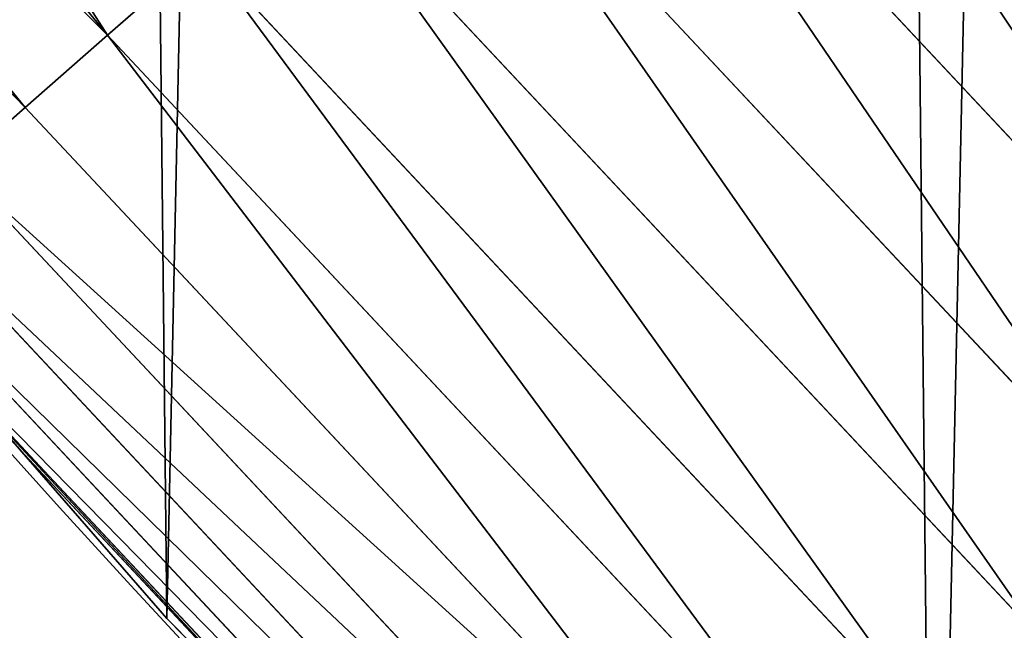
# Model space of a CAD drawing. Extents: x 2187 to 3984, y 1390 to 2039.
# Drawn here: x 2259 to 2273, y 1476 to 1484 of the extents above; entities that cross this region are included whole.
import ezdxf

# ---------------------------------------------------------------- set-up
doc = ezdxf.new("R2010")
doc.units = 0
doc.header["$LTSCALE"] = 25.4
doc.layers.get('0').update_dxf_attribs({"color": 13, "linetype": 'CONTINUOUS'})

msp = doc.modelspace()

# ---------------------------------------------------------------- linework, layer by layer
at = {"color": 0}
for p, q in [((2251.2343139749, 1495.437566465525, 453.4775339047579), (2260.584218656852, 1484.044674646644, 453.4775339047579)), ((2251.2343139749, 1495.437566465525, 453.4775339047579), (2260.584218656852, 1484.044674646644, 453.4775339047579)), ((2250.061373218297, 1494.537537367684, 451.5419760184574), (2259.472653975843, 1483.069858584307, 451.5419760184574)), ((2250.061373218297, 1494.537537367684, 451.5419760184574), (2259.472653975843, 1483.069858584307, 451.5419760184574)), ((2266.564541088138, 1489.289276659992, 458.9347795960336), (2276.283739969779, 1478.912193626556, 458.9347795960336)), ((2266.564541088138, 1489.289276659992, 458.9347795960336), (2276.283739969779, 1478.912193626556, 458.9347795960336)), ((2264.885471185402, 1487.816771875572, 457.9612932452021), (2274.704571505298, 1477.333025162075, 457.9612932452021)), ((2264.885471185402, 1487.816771875572, 457.9612932452021), (2274.704571505298, 1477.333025162075, 457.9612932452021)), ((2263.312556437756, 1486.437362663592, 456.7131993704971), (2273.225242167818, 1475.853695824595, 456.7131993704971)), ((2263.312556437756, 1486.437362663592, 456.7131993704971), (2273.225242167818, 1475.853695824595, 456.7131993704971)), ((2260.584218656852, 1484.044674646644, 453.4775339047579), (2261.871081635642, 1485.173223190141, 455.2105612284469)), ((2260.584218656852, 1484.044674646644, 453.4775339047579), (2261.871081635642, 1485.173223190141, 455.2105612284469)), ((2261.871081635642, 1485.173223190141, 455.2105612284469), (2271.869532351253, 1474.49798600803, 455.2105612284469)), ((2261.871081635642, 1485.173223190141, 455.2105612284469), (2271.869532351253, 1474.49798600803, 455.2105612284469)), ((2259.472653975843, 1483.069858584307, 451.5419760184574), (2260.584218656852, 1484.044674646644, 453.4775339047579)), ((2259.472653975843, 1483.069858584307, 451.5419760184574), (2260.584218656852, 1484.044674646644, 453.4775339047579)), ((2260.584218656852, 1484.044674646644, 453.4775339047579), (2270.659235251115, 1473.28768890789, 453.4775339047579)), ((2260.584218656852, 1484.044674646644, 453.4775339047579), (2270.659235251115, 1473.28768890789, 453.4775339047579)), ((2258.554256126226, 1482.26444528653, 449.4350018913004), (2259.472653975843, 1483.069858584307, 451.5419760184574)), ((2258.554256126226, 1482.26444528653, 449.4350018913004), (2259.472653975843, 1483.069858584307, 451.5419760184574)), ((2259.472653975843, 1483.069858584307, 451.5419760184574), (2269.613806536313, 1472.24226019309, 451.5419760184574)), ((2259.472653975843, 1483.069858584307, 451.5419760184574), (2269.613806536313, 1472.24226019309, 451.5419760184574)), ((2258.554256126226, 1482.26444528653, 449.4350018913004), (2268.750051596989, 1471.378505253766, 449.4350018913004)), ((2258.554256126226, 1482.26444528653, 449.4350018913004), (2268.750051596989, 1471.378505253766, 449.4350018913004)), ((2257.843788461952, 1481.641381867244, 447.1904813813707), (2268.08185539585, 1470.710309052627, 447.1904813813707)), ((2257.843788461952, 1481.641381867244, 447.1904813813707), (2268.08185539585, 1470.710309052627, 447.1904813813707)), ((2257.352671834691, 1481.210684144552, 444.8444954211096), (2267.619959265804, 1470.24841292258, 444.8444954211096)), ((2257.352671834691, 1481.210684144552, 444.8444954211096), (2267.619959265804, 1470.24841292258, 444.8444954211096)), ((2257.088801002271, 1480.979275635248, 442.4347560120629), (2267.37178824173, 1470.000241898506, 442.4347560120629)), ((2257.088801002271, 1480.979275635248, 442.4347560120629), (2267.37178824173, 1470.000241898506, 442.4347560120629)), ((2259.393932604075, 1478.455137016504, 440), (2261.382912485166, 1476.168722709493, 440)), ((2259.393932604075, 1478.455137016504, 440), (2264.2418009799, 1473.279120630407, 440)), ((2261.382912485166, 1476.168722709493), (2261.382912485166, 1476.168722709493, 440)), ((2261.382912485166, 1476.168722709493, 440), (2264.2418009799, 1473.279120630407, 440)), ((2261.382912485166, 1476.168722709493), (2261.382912485166, 1476.168722709493, 440))]:
    msp.add_line(p, q, dxfattribs=at)
at = {"color": 95}
msp.add_arc((2429.917688005749, 1632.54614166253), 229.9083898386199, 120.0000000000004, 299.9999999999993, dxfattribs=at)
msp.add_arc((2429.917688005749, 1632.54614166253), 229.9083898386199, 120.0000000000004, 299.9999999999993, dxfattribs=at)
msp.add_arc((2429.917688005749, 1632.54614166253), 229.9083898386199, 120.0000000000004, 299.9999999999993, dxfattribs=at)
msp.add_arc((2429.917688005749, 1632.54614166253), 229.9083898386199, 120.0000000000004, 299.9999999999993, dxfattribs=at)
msp.add_arc((2429.917688005749, 1632.54614166253), 229.9083898386199, 120.0000000000004, 299.9999999999993, dxfattribs=at)
msp.add_arc((2429.917688005749, 1632.54614166253), 229.9083898386199, 120.0000000000004, 299.9999999999993, dxfattribs=at)
msp.add_arc((2429.917688005749, 1632.54614166253), 229.9083898386199, 120.0000000000004, 299.9999999999993, dxfattribs=at)
msp.add_arc((2429.917688005749, 1632.54614166253), 229.9083898386199, 120.0000000000004, 299.9999999999993, dxfattribs=at)
msp.add_arc((2429.917688005749, 1632.54614166253), 229.9083898386199, 120.0000000000004, 299.9999999999993, dxfattribs=at)
msp.add_arc((2429.917688005749, 1632.54614166253), 229.9083898386199, 120.0000000000004, 299.9999999999993, dxfattribs=at)
msp.add_arc((2429.917688005749, 1632.54614166253), 229.9083898386199, 120.0000000000004, 299.9999999999993, dxfattribs=at)
msp.add_arc((2429.917688005749, 1632.54614166253), 229.9083898386199, 120.0000000000004, 299.9999999999993, dxfattribs=at)
msp.add_arc((2429.917688005749, 1632.54614166253), 229.9083898386199, 120.0000000000004, 299.9999999999993, dxfattribs=at)
msp.add_arc((2429.917688005749, 1632.54614166253), 229.9083898386199, 120.0000000000004, 299.9999999999993, dxfattribs=at)
msp.add_arc((2429.917688005749, 1632.54614166253), 229.9083898386199, 120.0000000000004, 299.9999999999993, dxfattribs=at)
msp.add_arc((2429.917688005749, 1632.54614166253), 229.9083898386199, 120.0000000000004, 299.9999999999993, dxfattribs=at)
msp.add_arc((2429.917688005749, 1632.54614166253), 229.9083898386199, 120.0000000000004, 299.9999999999993, dxfattribs=at)
msp.add_arc((2429.917688005749, 1632.54614166253), 229.9083898386199, 120.0000000000004, 299.9999999999993, dxfattribs=at)
msp.add_arc((2429.917688005749, 1632.54614166253), 229.9083898386199, 120.0000000000004, 299.9999999999993, dxfattribs=at)
msp.add_arc((2429.917688005749, 1632.54614166253), 229.9083898386199, 120.0000000000004, 299.9999999999993, dxfattribs=at)
msp.add_arc((2429.917688005749, 1632.54614166253), 229.9083898386199, 120.0000000000004, 299.9999999999993, dxfattribs=at)
msp.add_arc((2429.917688005749, 1632.54614166253), 229.9083898386199, 120.0000000000004, 299.9999999999993, dxfattribs=at)
msp.add_arc((2429.917688005749, 1632.54614166253), 229.9083898386199, 120.0000000000004, 299.9999999999993, dxfattribs=at)
msp.add_arc((2429.917688005749, 1632.54614166253), 229.9083898386199, 120.0000000000004, 299.9999999999993, dxfattribs=at)
msp.add_arc((2429.917688005749, 1632.54614166253), 229.9083898386199, 120.0000000000004, 299.9999999999993, dxfattribs=at)
msp.add_arc((2429.917688005749, 1632.54614166253), 229.9083898386199, 120.0000000000004, 299.9999999999993, dxfattribs=at)
msp.add_arc((2429.917688005749, 1632.54614166253), 229.9083898386199, 120.0000000000004, 299.9999999999993, dxfattribs=at)
msp.add_arc((2429.917688005749, 1632.54614166253), 229.9083898386199, 120.0000000000004, 299.9999999999993, dxfattribs=at)
msp.add_arc((2429.917688005749, 1632.54614166253), 229.9083898386199, 120.0000000000004, 299.9999999999993, dxfattribs=at)
msp.add_arc((2429.917688005749, 1632.54614166253), 229.9083898386199, 120.0000000000004, 299.9999999999993, dxfattribs=at)
msp.add_arc((2429.917688005749, 1632.54614166253), 229.9083898386199, 120.0000000000004, 299.9999999999993, dxfattribs=at)
msp.add_arc((2429.917688005749, 1632.54614166253), 229.9083898386199, 120.0000000000004, 299.9999999999993, dxfattribs=at)
msp.add_arc((2429.917688005749, 1632.54614166253), 229.9083898386199, 120.0000000000004, 299.9999999999993, dxfattribs=at)
msp.add_arc((2429.917688005749, 1632.54614166253), 229.9083898386199, 120.0000000000004, 299.9999999999993, dxfattribs=at)
msp.add_arc((2429.917688005749, 1632.54614166253), 229.9083898386199, 120.0000000000004, 299.9999999999993, dxfattribs=at)
msp.add_arc((2429.917688005749, 1632.54614166253), 229.9083898386199, 120.0000000000004, 299.9999999999993, dxfattribs=at)
msp.add_arc((2429.917688005749, 1632.54614166253), 229.9083898386199, 120.0000000000004, 299.9999999999993, dxfattribs=at)
msp.add_arc((2429.917688005749, 1632.54614166253), 229.9083898386199, 120.0000000000004, 299.9999999999993, dxfattribs=at)
msp.add_arc((2429.917688005749, 1632.54614166253), 229.9083898386199, 120.0000000000004, 299.9999999999993, dxfattribs=at)
msp.add_arc((2429.917688005749, 1632.54614166253), 229.9083898386199, 120.0000000000004, 299.9999999999993, dxfattribs=at)
msp.add_arc((2429.917688005749, 1632.54614166253), 229.9083898386199, 120.0000000000004, 299.9999999999993, dxfattribs=at)
msp.add_arc((2429.917688005749, 1632.54614166253), 229.9083898386199, 120.0000000000004, 299.9999999999993, dxfattribs=at)
msp.add_arc((2429.917688005749, 1632.54614166253), 229.9083898386199, 120.0000000000004, 299.9999999999993, dxfattribs=at)
msp.add_arc((2429.917688005749, 1632.54614166253), 229.9083898386199, 120.0000000000004, 299.9999999999993, dxfattribs=at)
msp.add_arc((2429.917688005749, 1632.54614166253), 229.9083898386199, 120.0000000000004, 299.9999999999993, dxfattribs=at)
msp.add_arc((2429.917688005749, 1632.54614166253), 229.9083898386199, 120.0000000000004, 299.9999999999993, dxfattribs=at)
msp.add_arc((2429.917688005749, 1632.54614166253), 229.9083898386199, 120.0000000000004, 299.9999999999993, dxfattribs=at)
msp.add_arc((2429.917688005749, 1632.54614166253), 229.9083898386199, 120.0000000000004, 299.9999999999993, dxfattribs=at)
msp.add_arc((2429.917688005749, 1632.54614166253), 229.9083898386199, 120.0000000000004, 299.9999999999993, dxfattribs=at)
at = {"color": 0}
msp.add_arc((2429.917688005749, 1632.54614166253), 229.9083898386199, 120.0000000000004, 299.9999999999993, dxfattribs=at)
at = {"color": 109, "extrusion": (0, 0, -1)}
msp.add_arc((-2429.917688005749, 1632.54614166253, -459.9999999999999), 212.5263621518811, 240.0000000000007, 59.99999999999962, dxfattribs=at)
msp.add_arc((-2429.917688005749, 1632.54614166253, -459.9999999999999), 212.5263621518811, 240.0000000000007, 59.99999999999962, dxfattribs=at)
msp.add_arc((-2429.917688005749, 1632.54614166253, -459.9999999999999), 212.5263621518811, 240.0000000000007, 59.99999999999962, dxfattribs=at)
msp.add_arc((-2429.917688005749, 1632.54614166253, -459.9999999999999), 212.5263621518811, 240.0000000000007, 59.99999999999962, dxfattribs=at)
msp.add_arc((-2429.917688005749, 1632.54614166253, -459.9999999999999), 212.5263621518811, 240.0000000000007, 59.99999999999962, dxfattribs=at)
msp.add_arc((-2429.917688005749, 1632.54614166253, -459.9999999999999), 212.5263621518811, 240.0000000000007, 59.99999999999962, dxfattribs=at)
msp.add_arc((-2429.917688005749, 1632.54614166253, -459.9999999999999), 212.5263621518811, 240.0000000000007, 59.99999999999962, dxfattribs=at)
msp.add_arc((-2429.917688005749, 1632.54614166253, -459.9999999999999), 212.5263621518811, 240.0000000000007, 59.99999999999962, dxfattribs=at)
msp.add_arc((-2429.917688005749, 1632.54614166253, -459.9999999999999), 212.5263621518811, 240.0000000000007, 59.99999999999962, dxfattribs=at)
msp.add_arc((-2429.917688005749, 1632.54614166253, -459.9999999999999), 212.5263621518811, 240.0000000000007, 59.99999999999962, dxfattribs=at)
msp.add_arc((-2429.917688005749, 1632.54614166253, -459.9999999999999), 212.5263621518811, 240.0000000000007, 59.99999999999962, dxfattribs=at)
msp.add_arc((-2429.917688005749, 1632.54614166253, -459.9999999999999), 212.5263621518811, 240.0000000000007, 59.99999999999962, dxfattribs=at)
msp.add_arc((-2429.917688005749, 1632.54614166253, -459.9999999999999), 212.5263621518811, 240.0000000000007, 59.99999999999962, dxfattribs=at)
msp.add_arc((-2429.917688005749, 1632.54614166253, -459.9999999999999), 212.5263621518811, 240.0000000000007, 59.99999999999962, dxfattribs=at)
msp.add_arc((-2429.917688005749, 1632.54614166253, -459.9999999999999), 212.5263621518811, 240.0000000000007, 59.99999999999962, dxfattribs=at)
msp.add_arc((-2429.917688005749, 1632.54614166253, -459.9999999999999), 212.5263621518811, 240.0000000000007, 59.99999999999962, dxfattribs=at)
msp.add_arc((-2429.917688005749, 1632.54614166253, -459.9999999999999), 212.5263621518811, 240.0000000000007, 59.99999999999962, dxfattribs=at)
msp.add_arc((-2429.917688005749, 1632.54614166253, -459.9999999999999), 212.5263621518811, 240.0000000000007, 59.99999999999962, dxfattribs=at)
msp.add_arc((-2429.917688005749, 1632.54614166253, -459.9999999999999), 212.5263621518811, 240.0000000000007, 59.99999999999962, dxfattribs=at)
msp.add_arc((-2429.917688005749, 1632.54614166253, -459.9999999999999), 212.5263621518811, 240.0000000000007, 59.99999999999962, dxfattribs=at)
msp.add_arc((-2429.917688005749, 1632.54614166253, -459.9999999999999), 212.5263621518811, 240.0000000000007, 59.99999999999962, dxfattribs=at)
msp.add_arc((-2429.917688005749, 1632.54614166253, -459.9999999999999), 212.5263621518811, 240.0000000000007, 59.99999999999962, dxfattribs=at)
msp.add_arc((-2429.917688005749, 1632.54614166253, -459.9999999999999), 212.5263621518811, 240.0000000000007, 59.99999999999962, dxfattribs=at)
msp.add_arc((-2429.917688005749, 1632.54614166253, -459.9999999999999), 212.5263621518811, 240.0000000000007, 59.99999999999962, dxfattribs=at)
msp.add_arc((-2429.917688005749, 1632.54614166253, -459.9999999999999), 212.5263621518811, 240.0000000000007, 59.99999999999962, dxfattribs=at)
msp.add_arc((-2429.917688005749, 1632.54614166253, -459.9999999999999), 212.5263621518811, 240.0000000000007, 59.99999999999962, dxfattribs=at)
msp.add_arc((-2429.917688005749, 1632.54614166253, -459.9999999999999), 212.5263621518811, 240.0000000000007, 59.99999999999962, dxfattribs=at)
msp.add_arc((-2429.917688005749, 1632.54614166253, -459.9999999999999), 212.5263621518811, 240.0000000000007, 59.99999999999962, dxfattribs=at)
msp.add_arc((-2429.917688005749, 1632.54614166253, -459.9999999999999), 212.5263621518811, 240.0000000000007, 59.99999999999962, dxfattribs=at)
msp.add_arc((-2429.917688005749, 1632.54614166253, -459.9999999999999), 212.5263621518811, 240.0000000000007, 59.99999999999962, dxfattribs=at)
msp.add_arc((-2429.917688005749, 1632.54614166253, -459.9999999999999), 212.5263621518811, 240.0000000000007, 59.99999999999962, dxfattribs=at)
msp.add_arc((-2429.917688005749, 1632.54614166253, -459.9999999999999), 212.5263621518811, 240.0000000000007, 59.99999999999962, dxfattribs=at)
msp.add_arc((-2429.917688005749, 1632.54614166253, -459.9999999999999), 212.5263621518811, 240.0000000000007, 59.99999999999962, dxfattribs=at)
msp.add_arc((-2429.917688005749, 1632.54614166253, -459.9999999999999), 212.5263621518811, 240.0000000000007, 59.99999999999962, dxfattribs=at)
msp.add_arc((-2429.917688005749, 1632.54614166253, -459.9999999999999), 212.5263621518811, 240.0000000000007, 59.99999999999962, dxfattribs=at)
msp.add_arc((-2429.917688005749, 1632.54614166253, -459.9999999999999), 212.5263621518811, 240.0000000000007, 59.99999999999962, dxfattribs=at)
msp.add_arc((-2429.917688005749, 1632.54614166253, -459.9999999999999), 212.5263621518811, 240.0000000000007, 59.99999999999962, dxfattribs=at)
msp.add_arc((-2429.917688005749, 1632.54614166253, -459.9999999999999), 212.5263621518811, 240.0000000000007, 59.99999999999962, dxfattribs=at)
msp.add_arc((-2429.917688005749, 1632.54614166253, -459.9999999999999), 212.5263621518811, 240.0000000000007, 59.99999999999962, dxfattribs=at)
msp.add_arc((-2429.917688005749, 1632.54614166253, -459.9999999999999), 212.5263621518811, 240.0000000000007, 59.99999999999962, dxfattribs=at)
msp.add_arc((-2429.917688005749, 1632.54614166253, -459.9999999999999), 212.5263621518811, 240.0000000000007, 59.99999999999962, dxfattribs=at)
msp.add_arc((-2429.917688005749, 1632.54614166253, -459.9999999999999), 212.5263621518811, 240.0000000000007, 59.99999999999962, dxfattribs=at)
msp.add_arc((-2429.917688005749, 1632.54614166253, -459.9999999999999), 212.5263621518811, 240.0000000000007, 59.99999999999962, dxfattribs=at)
msp.add_arc((-2429.917688005749, 1632.54614166253, -459.9999999999999), 212.5263621518811, 240.0000000000007, 59.99999999999962, dxfattribs=at)
msp.add_arc((-2429.917688005749, 1632.54614166253, -459.9999999999999), 212.5263621518811, 240.0000000000007, 59.99999999999962, dxfattribs=at)
msp.add_arc((-2429.917688005749, 1632.54614166253, -459.9999999999999), 212.5263621518811, 240.0000000000007, 59.99999999999962, dxfattribs=at)
msp.add_arc((-2429.917688005749, 1632.54614166253, -459.9999999999999), 212.5263621518811, 240.0000000000007, 59.99999999999962, dxfattribs=at)
msp.add_arc((-2429.917688005749, 1632.54614166253, -459.9999999999999), 212.5263621518811, 240.0000000000007, 59.99999999999962, dxfattribs=at)
at = {"color": 0, "extrusion": (0, 0, -1)}
msp.add_arc((-2429.917688005749, 1632.54614166253, -459.9999999999999), 212.5263621518811, 240.0000000000007, 59.99999999999962, dxfattribs=at)

# ---------------------------------------------------------------- meshes
at = {"color": 0}
mesh = msp.add_polyface(dxfattribs=at)
corners = [(2200.848845892908, 1652.17604974355), (2200.219280990652, 1622.722215109807), (2200.061799867634, 1637.459226887199), (2201.320642138247, 1608.025571953846), (2202.577184925538, 1666.812209096993), (2203.361357581227, 1593.429689078464), (2205.239714849708, 1681.307561829299), (2206.3330415821, 1578.994544097202), (2208.825494758852, 1695.602543426849), (2210.223482853884, 1564.779454117118), (2213.319789914173, 1709.638412743994), (2215.016694738898, 1550.842831992067), (2218.704132292855, 1723.357493383024), (2220.692980901363, 1537.241946291756), (2224.956396477128, 1736.70341069886), (2227.229016263879, 1524.03268597291), (2232.050890572351, 1749.621323454563), (2234.597942855166, 1511.269330719556), (2239.958461780524, 1762.058149175734), (2242.769480175229, 1499.004327896161), (2248.646616195381, 1773.962782277795), (2251.710049624435, 1487.288077030161), (2258.07965232683, 1785.286304069794), (2261.382912485166, 1476.168722709493), (2268.218807806028, 1795.982183771799), (2271.748320889109, 1465.691956746154), (2279.022418668266, 1806.006469719856), (2282.763681149757, 1455.900830418746), (2290.446090559146, 1815.317969972802), (2294.38372878901, 1446.83557756554), (2302.442881160499, 1823.878421578787), (2306.560714538628, 1438.533449255), (2314.963493086438, 1831.65264780595), (2319.244600552212, 1431.028560713154), (2318.085321403912, 1833.632830110388), (2320.194685661134, 1834.831744599306), (2332.383266021444, 1424.351751136814), (2349.789913537813, 1851.33254293515), (2345.922721351677, 1418.530456968702), (2359.807330016756, 1413.588599155216), (2379.46162781114, 1867.043433478457), (2373.980037181436, 1409.546484850139), (2388.382604151943, 1406.42072396818), (2409.466653448354, 1882.107999389621), (2402.955847691252, 1404.224160931278), (2417.639883215711, 1402.965821888111), (2439.790913962244, 1896.519173313587), (2432.374370873631, 1402.650877623721), (2447.098763494691, 1403.280622311647), (2470.420183100514, 1910.270194426088), (2461.752555391239, 1404.852468195885), (2476.275530989141, 1407.359956224537), (2501.340091519836, 1923.354611605404), (2490.608012266497, 1410.792782591439), (2504.691103983433, 1415.136841076711), (2532.53613352704, 1935.766286458809), (2518.46693569527, 1420.374281012238), (2531.878899554596, 1426.483580633899), (2544.871882925056, 1433.439635519108), (2563.993673884272, 1947.499396202339), (2547.210451679393, 1434.785929259384), (2550.28039250249, 1436.541626540081), (2551.986041964599, 1437.510477387553), (2675.245230104387, 1497.46914327176), (2595.697954675026, 1958.548436392449), (2627.634102227499, 1968.908223508417), (2659.787134092496, 1978.573897384039), (2692.141966072209, 1987.540923487805), (2810.4196389497, 1542.981079527278), (2724.683419296821, 1995.805095050163), (2757.396227345435, 2003.362535037091), (2790.265043408169, 2010.209697968944), (2823.27444748591, 2016.343371583804), (2950.336514895362, 1570.451687064309), (2856.408953624425, 2021.760678344451), (2889.653017179345, 2026.459076788325), (2922.991042108844, 2030.436362719808), (2956.40738829028, 2033.690670244339), (3092.642016370937, 1579.42446270121), (2989.88637885752, 2036.220472643738), (3023.412307555628, 2038.024583092438), (3056.969446109194, 2039.102155214314), (3090.542051601115, 2039.452683479717), (3124.114373858166, 2039.076003442628), (3234.901256791653, 1569.745879759098), (3157.670662839972, 2037.972291817851), (3191.195176028003, 2036.142066398041), (3224.672185810924, 2033.586185810869), (3258.085986863042, 2030.305849116137), (3374.680141112196, 1541.58154147553), (3291.420903512267, 2026.302595243294), (3324.661297094159, 2021.578302269463), (3357.791573288574, 2016.13518653833), (3390.796189435639, 2009.975801620432), (3509.627121243381, 1495.39962183288), (3423.659661827275, 2003.103037115112), (3456.366572971289, 1995.520117294978), (3488.901578824266, 1987.230599593204), (3521.249415990028, 1978.238372934642), (3632.56639787139, 1434.840584044946), (3553.394908880267, 1968.547655911367), (3585.322976834003, 1958.162994803594), (3617.01864119246, 1947.08926144683), (3648.467032326194, 1935.331650946309), (3637.371728466466, 1432.069071645144), (3638.770750956428, 1431.255301911194), (3651.729744729603, 1424.250713290646), (3679.653396610861, 1922.895679239796), (3665.110898394016, 1418.090801930435), (3678.85922591901, 1412.800880227636), (3692.918232477782, 1408.402685605211), (3710.563103348842, 1909.787180509818), (3707.230146596731, 1404.914291188274), (3721.736157550847, 1402.350031537741), (3741.181651632936, 1896.012304446675), (3736.376657029589, 1400.72044374655), (3751.091484080225, 1400.032224140478), (3771.494677149392, 1881.577513363332), (3765.82017232208, 1400.288200761511), (3780.502198415877, 1401.487321746806), (3801.487958916669, 1866.489579163756), (3795.077230767109, 1403.624659651023), (3809.485377441512, 1406.691431694257), (3831.145117568284, 1850.756804739072), (3823.667432273864, 1410.675035852361), (3837.565118158815, 1415.55910264137), (3860.092639962409, 1834.583260290783), (3851.121326524024, 1421.323562383217), (3864.280352001516, 1427.944727676352), (3870.158611787467, 1828.359859655185), (3876.988121333002, 1435.395390732349), (3882.642194384294, 1820.539377131422), (3889.192415568493, 1443.644935178549), (3894.599068086164, 1811.935136744621), (3900.843084645164, 1452.6594618673), (3905.980099534291, 1802.582495164138), (3911.892253464715, 1462.401928174829), (3916.738521629235, 1792.519884400359), (3922.29451862243, 1472.832300217326), (3926.830125706932, 1781.788653879339), (3932.007134979493, 1483.90771735876), (3936.213443201586, 1770.432900529128), (3940.990191311946, 1495.582668334428), (3944.849916048893, 1758.499287576045), (3949.20677431446, 1507.809178266501), (3952.704055129409, 1746.036852795465), (3956.623120285026, 1520.537005803091), (3959.743586100944, 1733.096807005086), (3963.208753867249, 1533.713849570738), (3965.939582020759, 1719.732323628692), (3968.936613280125, 1547.285563091978), (3971.266582212584, 1705.998320195149), (3973.783161520706, 1561.196377284829), (3975.702696889993, 1691.9512326705), (3977.728483082687, 1575.389129629911), (3979.229697106232, 1677.648783550474), (3980.756365793506, 1589.805499063504), (3981.833089660877, 1663.149744666372), (3982.854367433621, 1604.386245631302), (3983.50217665549, 1648.513695679002), (3984.013866864275, 1619.071453918098), (3984.230099453595, 1633.800779253075)]
mesh.append_faces([[corners[k] for k in face] for face in [(0, 1, 2), (160, 159, 161)]], dxfattribs={"vtx0": -1, "color": 0})
mesh.append_faces([[corners[k] for k in face] for face in [(1, 0, 3), (3, 4, 5), (5, 6, 7), (7, 8, 9), (9, 10, 11), (11, 12, 13), (13, 14, 15), (15, 16, 17), (17, 18, 19), (19, 20, 21), (21, 22, 23), (23, 24, 25), (25, 26, 27), (27, 28, 29), (29, 30, 31), (31, 32, 33), (33, 35, 36), (36, 37, 38), (38, 37, 39), (39, 40, 41), (41, 40, 42), (42, 43, 44), (44, 43, 45), (45, 46, 47), (47, 46, 48), (48, 49, 50), (50, 49, 51), (51, 52, 53), (53, 52, 54), (54, 55, 56), (56, 55, 57), (57, 55, 58), (58, 59, 60), (60, 59, 61), (61, 59, 62), (62, 59, 63), (63, 67, 68), (68, 72, 73), (73, 77, 78), (78, 83, 84), (84, 88, 89), (89, 93, 94), (94, 98, 99), (99, 103, 104), (104, 103, 105), (105, 103, 106), (106, 107, 108), (108, 107, 109), (109, 107, 110), (110, 111, 112), (112, 111, 113), (113, 114, 115), (115, 114, 116), (116, 117, 118), (118, 117, 119), (119, 120, 121), (121, 120, 122), (122, 123, 124), (124, 123, 125), (125, 126, 127), (127, 126, 128), (128, 129, 130), (130, 131, 132), (132, 133, 134), (134, 135, 136), (136, 137, 138), (138, 139, 140), (140, 141, 142), (142, 143, 144), (144, 145, 146), (146, 147, 148), (148, 149, 150), (150, 151, 152), (152, 153, 154), (154, 155, 156), (156, 157, 158), (158, 159, 160)]], dxfattribs={"vtx0": -1, "vtx1": -1, "color": 0})
mesh.append_faces([[corners[k] for k in face] for face in [(3, 0, 4), (5, 4, 6), (7, 6, 8), (9, 8, 10), (11, 10, 12), (13, 12, 14), (15, 14, 16), (17, 16, 18), (19, 18, 20), (21, 20, 22), (23, 22, 24), (25, 24, 26), (27, 26, 28), (29, 28, 30), (31, 30, 32), (33, 32, 34), (33, 34, 35), (36, 35, 37), (39, 37, 40), (42, 40, 43), (45, 43, 46), (48, 46, 49), (51, 49, 52), (54, 52, 55), (58, 55, 59), (63, 59, 64), (63, 64, 65), (63, 65, 66), (63, 66, 67), (68, 67, 69), (68, 69, 70), (68, 70, 71), (68, 71, 72), (73, 72, 74), (73, 74, 75), (73, 75, 76), (73, 76, 77), (78, 77, 79), (78, 79, 80), (78, 80, 81), (78, 81, 82), (78, 82, 83), (84, 83, 85), (84, 85, 86), (84, 86, 87), (84, 87, 88), (89, 88, 90), (89, 90, 91), (89, 91, 92), (89, 92, 93), (94, 93, 95), (94, 95, 96), (94, 96, 97), (94, 97, 98), (99, 98, 100), (99, 100, 101), (99, 101, 102), (99, 102, 103), (106, 103, 107), (110, 107, 111), (113, 111, 114), (116, 114, 117), (119, 117, 120), (122, 120, 123), (125, 123, 126), (128, 126, 129), (130, 129, 131), (132, 131, 133), (134, 133, 135), (136, 135, 137), (138, 137, 139), (140, 139, 141), (142, 141, 143), (144, 143, 145), (146, 145, 147), (148, 147, 149), (150, 149, 151), (152, 151, 153), (154, 153, 155), (156, 155, 157), (158, 157, 159)]], dxfattribs={"vtx0": -1, "vtx2": -1, "color": 0})
mesh = msp.add_polyface(dxfattribs=at)
corners = [(3442.283997554392, 1739.263749923012, 459.9999999999997), (3516.657170568332, 1666.750872798369, 459.9999999999997), (3427.999552022337, 1696.07157678522, 459.9999999999997), (3521.95677807924, 1712.914497011752, 459.9999999999997), (3462.761949545205, 1801.183356526549, 459.9999999999997), (3530.799530075273, 1739.652508954187, 459.9999999999997), (3451.126749550425, 1766.001761865447, 459.9999999999997), (3548.388538397316, 1772.865069770019, 459.9999999999997), (2217.846361109057, 1646.446030791162, 459.9999999999999), (2217.846361109052, 1618.646252533895, 459.9999999999999), (2217.391325853872, 1632.546141662524, 459.9999999999999), (2219.209518343801, 1604.805884864464, 459.9999999999999), (2219.209518343795, 1660.286398460594, 459.9999999999999), (2221.474960309539, 1674.007978091652, 459.9999999999999), (2221.474960309537, 1591.084305233398, 459.9999999999999), (2224.63298603598, 1577.540271551267, 459.9999999999999), (2224.632986035976, 1687.552011773791, 459.9999999999999), (2228.67007237214, 1700.860501875454, 459.9999999999999), (2228.670072372136, 1564.2317814496, 459.9999999999999), (2233.568931894551, 1551.215823926178, 459.9999999999999), (2233.568931894545, 1713.876459398874, 459.9999999999999), (2239.308586934615, 1726.544148015695, 459.9999999999999), (2239.308586934622, 1538.548135309367, 459.9999999999999), (2245.864459408329, 1738.809322738467, 459.9999999999999), (2245.864459408338, 1526.282960586585, 459.9999999999999), (2253.208476063249, 1750.619462206061, 459.9999999999999), (2253.208476063255, 1514.472821119002, 459.9999999999999), (2261.309188692604, 1761.923993588134, 459.9999999999999), (2255.457651987695, 1511.334099751512, 459.9999999999999), (2261.30918869261, 1503.168289736929, 459.9999999999999), (2270.131908801266, 1772.674509145811, 459.9999999999999), (2270.131908801267, 1492.417774179245, 459.9999999999999), (2279.638856147244, 1782.824973521031, 459.9999999999999), (2279.638856147249, 1482.267309804026, 459.9999999999999), (2289.789320522467, 1792.331920867003, 459.9999999999999), (2289.789320522463, 1472.760362458052, 459.9999999999999), (2300.539836080146, 1463.93764234939, 459.9999999999999), (2300.539836080141, 1801.154640975669, 459.9999999999999), (2311.844367462217, 1809.25535360502, 459.9999999999999), (2311.844367462223, 1455.836929720035, 459.9999999999999), (2323.650689965219, 1816.605981436548, 459.9999999999999), (2323.654506929814, 1448.492913065106, 459.9999999999999), (2327.001107485049, 1818.70685169139, 459.9999999999999), (2335.91968165258, 1441.937040591406, 459.9999999999999), (2328.721677520954, 1819.684784420733, 459.9999999999999), (2358.090067331393, 1836.059109353449, 459.9999999999999), (2348.587370269401, 1436.197385551327, 459.9999999999999), (2361.603327792822, 1431.298526028925, 459.9999999999999), (2387.429037805216, 1851.59381521916, 459.9999999999999), (2374.91181789449, 1427.261439692764, 459.9999999999999), (2388.455851576626, 1424.103413966318, 459.9999999999999), (2417.097581830933, 1866.489444450329, 459.9999999999999), (2402.177431207685, 1421.837972000578, 459.9999999999999), (2416.01779887711, 1420.474814765837, 459.9999999999999), (2429.917688005752, 1420.019779510649, 459.9999999999999), (2447.081780777518, 1880.739008946456, 459.9999999999999), (2443.817577134381, 1420.474814765839, 459.9999999999999), (2457.657944803817, 1421.837972000577, 459.9999999999999), (2477.367567928355, 1894.335823700339, 459.9999999999999), (2471.379524434875, 1424.103413966321, 459.9999999999999), (2484.923558117012, 1427.261439692765, 459.9999999999999), (2507.940735080459, 1907.273509934269, 459.9999999999999), (2498.232048218679, 1431.298526028926, 459.9999999999999), (2511.248005742098, 1436.197385551325, 459.9999999999999), (2538.78693921004, 1919.545998092534, 459.9999999999999), (2523.915694358914, 1441.937040591403, 459.9999999999999), (2536.180869081687, 1448.492913065107, 459.9999999999999), (2538.559636803945, 1449.862364690843, 459.9999999999999), (2541.673201898981, 1451.643010666003, 459.9999999999999), (2569.891709201358, 1931.147530688883, 459.9999999999999), (2543.883496020743, 1452.898512092645, 459.9999999999999), (2591.616249596469, 1781.831288206442, 459.9999999999999), (2668.643271221657, 1513.587129225, 459.9999999999999), (2601.795636203003, 1755.450791205607, 459.9999999999999), (2648.067878926235, 1773.305763680774, 459.9999999999999), (2698.061801856707, 1643.743484055711, 459.9999999999999), (2805.952932988247, 1559.817984806097, 459.9999999999999), (2729.548201502861, 1655.893074521572, 459.9999999999999), (2761.125412562416, 1986.384210502874, 459.9999999999999), (2793.625631966353, 1993.154588150642, 459.9999999999999), (2826.264862806683, 1999.219477675554, 459.9999999999999), (2888.345950758541, 1695.266636403343, 460.0000000000001), (2948.105679357425, 1587.727572405347, 459.9999999999999), (2867.107156824412, 1861.061360066826, 460.0000000000001), (2859.027792791372, 2004.576033809594, 459.9999999999999), (2921.821556627839, 1699.554960417328, 460.0000000000001), (2929.780994499871, 1770.449311609472, 460.0000000000001), (2936.83069404796, 1769.929903032491, 460.0000000000001), (2942.345168990018, 1767.935018186921, 460.0000000000001), (2947.779736910191, 1764.320608705527, 460.0000000000001), (2968.544359682575, 1742.209073169544, 460.0000000000001), (3092.685221471074, 1596.8437329165, 459.9999999999999), (2997.367856359913, 1709.232664611053, 460.0000000000001), (3037.402871487382, 1714.36126833048, 460.0000000000001), (3057.339164794437, 2021.723040321273, 459.9999999999999), (3090.53528120967, 2022.069637701329, 459.9999999999999), (3123.731117566278, 2021.697181820134, 459.9999999999999), (3147.512659632597, 1714.609526499825, 460.0000000000001), (3237.217763278624, 1587.010486305724, 459.9999999999999), (3274.05682422045, 1702.424709336576, 460.0000000000001), (3379.230312917752, 1558.396082148826, 459.9999999999999), (3276.756061744506, 1730.457362837209, 460.0000000000001), (3284.18944367908, 1840.964590366684, 460.0000000000001), (3286.899609290278, 1869.110736391617, 460.0000000000001), (3289.161442500768, 2009.067016857024, 459.9999999999999), (3322.0290724885, 2004.395702931846, 459.9999999999999), (3354.787819964422, 1999.013627253634, 459.9999999999999), (3387.422316566769, 1992.923314756739, 459.9999999999999), (3387.114486119574, 1679.930546991865, 459.9999999999997), (3439.598188249884, 1838.62660167859, 459.9999999999997), (3419.91725222447, 1986.127622636031, 459.9999999999999), (3452.257382339803, 1978.629739006561, 459.9999999999999), (3557.267091008722, 1799.711332772968, 459.9999999999997), (3484.427534940129, 1970.433181407823, 459.9999999999999), (3516.412617795672, 1961.541795153588, 459.9999999999999), (3548.197625499829, 1951.959751527897, 459.9999999999999), (3579.767646508794, 1941.691545828183, 459.9999999999999), (3516.308953442381, 1511.484659934871, 459.9999999999999), (3507.814418572296, 1640.012860855923, 459.9999999999997), (3640.757801689311, 1450.182017603124, 459.9999999999999), (3611.107870137094, 1930.741995256339, 459.9999999999999), (3642.20359350591, 1919.116236658776, 459.9999999999999), (3646.083767455644, 1447.110224753441, 459.9999999999999), (3673.040228440628, 1906.819724116571, 459.9999999999999), (3647.52181315353, 1446.273750463721, 459.9999999999999), (3659.754472865961, 1439.672312252418, 459.9999999999999), (3672.392696231381, 1433.885062451061, 459.9999999999999), (3685.382364437101, 1428.93678295177, 459.9999999999999), (3703.603308314829, 1893.858226386704, 459.9999999999999), (3698.667853729644, 1424.848663047044, 459.9999999999999), (3712.192273604231, 1421.638208693927, 459.9999999999999), (3733.87849483703, 1880.237824195772, 459.9999999999999), (3725.897710418664, 1419.319167550841, 459.9999999999999), (3739.7254753884, 1417.901470107984, 459.9999999999999), (3763.851584777406, 1865.96490738723, 459.9999999999999), (3753.61635590096, 1417.391187163455, 459.9999999999999), (3767.510869073423, 1417.790503827171, 459.9999999999999), (3793.508516630997, 1851.046171923727, 459.9999999999999), (3781.349516467263, 1419.097710163855, 459.9999999999999), (3795.073038869789, 1421.307208515306, 459.9999999999999), (3822.83219906688, 1835.490302715748, 459.9999999999999), (3808.6226700512, 1424.409537470367, 459.9999999999999), (3821.940388410599, 1428.391412380176, 459.9999999999999), (3834.969165433403, 1433.235782245055, 459.9999999999999), (3851.284870838027, 1819.593240946599, 459.9999999999999), (3847.653209896185, 1438.921902729533, 459.9999999999999), (3859.938206773261, 1445.425424992732, 459.9999999999999), (3861.409408112833, 1813.344600672501, 459.9999999999999), (3871.771549821974, 1452.718499953894, 459.9999999999999), (3873.18226352291, 1805.954052853295, 459.9999999999999), (3883.102566850714, 1460.769897546375, 459.9999999999999), (3884.448610542832, 1797.812408368033, 459.9999999999999), (3893.882736704984, 1469.545140449609, 459.9999999999999), (3895.158346422556, 1788.951341418481, 459.9999999999999), (3904.065897042464, 1479.006651726295, 459.9999999999999), (3905.265610428839, 1779.408796453699, 459.9999999999999), (3913.608442007241, 1489.113915732581, 459.9999999999999), (3914.727121705519, 1769.225636116214, 459.9999999999999), (3922.469508956792, 1499.823651612299, 459.9999999999999), (3923.502364608768, 1758.44546626195, 459.9999999999999), (3928.515816640442, 1508.190487167024, 459.9999999999999), (3931.553762201249, 1747.114449233213, 459.9999999999999), (3930.61115344205, 1511.089998632223, 459.9999999999999), (3937.998511691412, 1522.864712564767, 459.9999999999999), (3938.846837162399, 1735.281106184496, 459.9999999999999), (3944.59994990272, 1535.097372277198, 459.9999999999999), (3945.350359425602, 1722.996109307421, 459.9999999999999), (3950.387199704071, 1547.735595642623, 459.9999999999999), (3951.036479910077, 1710.312064844649, 459.9999999999999), (3955.335479203362, 1560.725263848337, 459.9999999999999), (3955.880849774966, 1697.283287821838, 459.9999999999999), (3959.423599108091, 1574.010753140881, 459.9999999999999), (3959.862724684765, 1683.965569462435, 459.9999999999999), (3962.634053461211, 1587.535173015471, 459.9999999999999), (3962.965053639828, 1670.415938281024, 459.9999999999999), (3964.953094604297, 1601.2406098299, 459.9999999999999), (3965.174551991277, 1656.692415878501, 459.9999999999999), (3966.370792047146, 1615.068374799635, 459.9999999999999), (3966.481758327961, 1642.853768484663, 459.9999999999999), (3966.881074991685, 1628.959255312194, 459.9999999999999), (2601.240452635773, 1942.072665007569, 459.9999999999999), (2715.540761717314, 1829.649777708902, 459.9999999999999), (2632.818462637439, 1952.316275656776, 459.9999999999999), (2664.610924772971, 1961.873556973057, 459.9999999999999), (2696.6029240014, 1970.740025275932, 459.9999999999999), (2728.779451671407, 1978.9115209713, 459.9999999999999), (2725.720148323847, 1803.269280708067, 459.9999999999999), (2679.554278572389, 1785.455354146635, 459.9999999999999), (2919.740752761619, 1769.637292285065, 460.0000000000001), (2912.955156977301, 1768.768037417366, 460.0000000000001), (2891.899051596412, 2009.221743590609, 459.9999999999999), (2937.564259718239, 1870.087123109774, 460.0000000000001), (2924.863218076723, 2013.154427541216, 459.9999999999999), (2957.904827500742, 2016.372240691325, 459.9999999999999), (2960.651120327605, 1871.909495158361, 460.0000000000001), (2991.008378805449, 2018.873673443638, 459.9999999999999), (2976.757868511886, 1870.567448173758, 460.0000000000001), (2988.395691123328, 1865.750452203366, 460.0000000000001), (2998.075775014182, 1857.147977294536, 460.0000000000001), (3024.158341868605, 2020.65755228186, 459.9999999999999), (3005.072532298775, 1845.601035461144, 460.0000000000001), (3008.660375091425, 1831.95063871713, 460.0000000000001), (3009.117907882467, 1822.939042467265, 460.0000000000001), (3013.015729194804, 1744.112664547086, 460.0000000000001), (3194.416856962494, 1849.608707295948, 460.0000000000001), (3274.395726521783, 1804.680564763933, 460.0000000000001), (3190.865228641369, 1812.723636900391, 460.0000000000001), (3156.911100447597, 2020.605847410782, 459.9999999999999), (3163.533235382662, 1880.989567114892, 460.0000000000001), (3190.059663874453, 2018.79614645931, 459.9999999999999), (3223.161256607706, 2016.268927964588, 459.9999999999999), (3256.200349443929, 2013.025377539951, 459.9999999999999), (3188.165991117314, 1784.690983399771, 460.0000000000001), (3183.805684347684, 1739.407466206447, 460.0000000000001), (3271.696488997728, 1776.647911263312, 460.0000000000001), (2980.764344386426, 1783.658257413107, 460.0000000000001), (2981.565157950915, 1774.82713857799, 460.0000000000001), (2970.804215382937, 1780.201893487097, 460.0000000000001), (2989.223383895583, 1788.06463466736, 460.0000000000001), (2990.511470058631, 1768.587703738087, 460.0000000000001), (2996.181333910422, 1793.421025249836, 460.0000000000001), (3000.157033281468, 1759.133056537681, 460.0000000000001), (3001.638194430917, 1799.727429160565, 460.0000000000001), (3005.606817552207, 1806.827437688981, 460.0000000000001), (3008.100055369394, 1814.564642124548, 460.0000000000001)]
mesh.append_faces([[corners[k] for k in face] for face in [(0, 1, 2), (4, 5, 6), (8, 9, 10), (177, 178, 179), (186, 77, 187), (188, 85, 189), (204, 205, 206), (212, 101, 213), (215, 216, 217)]], dxfattribs={"vtx0": -1, "color": 0})
mesh.append_faces([[corners[k] for k in face] for face in [(9, 8, 11), (11, 13, 14), (14, 13, 15), (15, 17, 18), (18, 17, 19), (19, 21, 22), (22, 23, 24), (24, 25, 26), (26, 27, 28), (28, 27, 29), (29, 30, 31), (31, 32, 33), (33, 34, 35), (35, 34, 36), (36, 38, 39), (39, 40, 41), (41, 42, 43), (43, 45, 46), (46, 45, 47), (47, 48, 49), (49, 48, 50), (50, 51, 52), (52, 51, 53), (53, 51, 54), (54, 55, 56), (56, 55, 57), (57, 58, 59), (59, 58, 60), (60, 61, 62), (62, 61, 63), (63, 64, 65), (65, 64, 66), (66, 64, 67), (67, 64, 68), (68, 69, 70), (70, 71, 72), (72, 75, 76), (76, 81, 82), (81, 80, 83), (82, 90, 91), (91, 97, 98), (98, 99, 100), (108, 107, 109), (109, 111, 112), (117, 1, 119), (119, 121, 122), (122, 123, 124), (124, 123, 125), (125, 123, 126), (126, 123, 127), (127, 128, 129), (129, 128, 130), (130, 131, 132), (132, 131, 133), (133, 134, 135), (135, 134, 136), (136, 137, 138), (138, 137, 139), (139, 140, 141), (141, 140, 142), (142, 140, 143), (143, 144, 145), (145, 144, 146), (146, 147, 148), (148, 149, 150), (150, 151, 152), (152, 153, 154), (154, 155, 156), (156, 157, 158), (158, 159, 160), (160, 161, 162), (162, 161, 163), (163, 164, 165), (165, 166, 167), (167, 168, 169), (169, 170, 171), (171, 172, 173), (173, 174, 175), (175, 176, 177), (180, 71, 69), (71, 180, 181), (181, 185, 186), (190, 83, 84), (83, 190, 191), (191, 193, 194), (194, 195, 196), (196, 195, 197), (197, 195, 198), (198, 199, 200), (200, 199, 201), (201, 199, 202), (203, 199, 93), (207, 97, 96), (97, 207, 208), (208, 209, 103), (216, 218, 219), (219, 220, 221), (221, 222, 203)]], dxfattribs={"vtx0": -1, "vtx1": -1, "color": 0})
mesh.append_faces([[corners[k] for k in face] for face in [(70, 69, 71), (76, 77, 78), (76, 80, 81), (82, 85, 86), (91, 93, 94), (91, 96, 97), (100, 101, 102), (100, 103, 104), (100, 107, 108), (119, 1, 3), (119, 5, 7), (119, 112, 116), (77, 186, 185), (202, 199, 203), (205, 102, 101)]], dxfattribs={"vtx0": -1, "vtx1": -1, "vtx2": -1, "color": 0})
mesh.append_faces([[corners[k] for k in face] for face in [(1, 0, 3), (5, 4, 7), (11, 8, 12), (11, 12, 13), (15, 13, 16), (15, 16, 17), (19, 17, 20), (19, 20, 21), (22, 21, 23), (24, 23, 25), (26, 25, 27), (29, 27, 30), (31, 30, 32), (33, 32, 34), (36, 34, 37), (36, 37, 38), (39, 38, 40), (41, 40, 42), (43, 42, 44), (43, 44, 45), (47, 45, 48), (50, 48, 51), (54, 51, 55), (57, 55, 58), (60, 58, 61), (63, 61, 64), (68, 64, 69), (72, 71, 73), (72, 73, 74), (72, 74, 75), (76, 75, 77), (76, 78, 79), (76, 79, 80), (83, 80, 84), (82, 81, 85), (82, 86, 87), (82, 87, 88), (82, 88, 89), (82, 89, 90), (91, 90, 92), (91, 92, 93), (91, 94, 95), (91, 95, 96), (98, 97, 99), (100, 99, 101), (100, 102, 103), (100, 104, 105), (100, 105, 106), (100, 106, 107), (109, 107, 110), (109, 110, 111), (112, 111, 113), (112, 113, 114), (112, 114, 115), (112, 115, 116), (108, 117, 100), (117, 108, 118), (117, 118, 1), (119, 3, 5), (119, 7, 112), (119, 116, 120), (119, 120, 121), (122, 121, 123), (127, 123, 128), (130, 128, 131), (133, 131, 134), (136, 134, 137), (139, 137, 140), (143, 140, 144), (146, 144, 147), (148, 147, 149), (150, 149, 151), (152, 151, 153), (154, 153, 155), (156, 155, 157), (158, 157, 159), (160, 159, 161), (163, 161, 164), (165, 164, 166), (167, 166, 168), (169, 168, 170), (171, 170, 172), (173, 172, 174), (175, 174, 176), (177, 176, 178), (181, 180, 182), (181, 182, 183), (181, 183, 184), (181, 184, 185), (77, 185, 78), (85, 188, 86), (191, 190, 192), (191, 192, 193), (194, 193, 195), (198, 195, 199), (93, 199, 94), (205, 204, 102), (208, 207, 209), (103, 209, 210), (103, 210, 211), (103, 211, 104), (101, 212, 214), (101, 214, 205), (216, 215, 218), (219, 218, 220), (221, 220, 222), (203, 222, 223), (203, 223, 224), (203, 224, 202)]], dxfattribs={"vtx0": -1, "vtx2": -1, "color": 0})
at = {"color": 109}
mesh = msp.add_polyface(dxfattribs=at)
corners = [(2260.584218656852, 1484.044674646644, 453.4775339047579), (2252.592232287504, 1496.479533834258, 455.2105612284469), (2251.2343139749, 1495.437566465525, 453.4775339047579), (2261.871081635642, 1485.173223190141, 455.2105612284469)]
mesh.append_faces([[corners[k] for k in face] for face in [(0, 1, 2), (1, 0, 3)]], dxfattribs={"vtx0": -1, "color": 109})
mesh = msp.add_polyface(dxfattribs=at)
corners = [(2260.584218656852, 1484.044674646644, 453.4775339047579), (2250.061373218297, 1494.537537367684, 451.5419760184574), (2259.472653975843, 1483.069858584307, 451.5419760184574), (2251.2343139749, 1495.437566465525, 453.4775339047579)]
mesh.append_faces([[corners[k] for k in face] for face in [(0, 1, 2), (1, 0, 3)]], dxfattribs={"vtx0": -1, "color": 109})
mesh = msp.add_polyface(dxfattribs=at)
corners = [(2259.472653975843, 1483.069858584307, 451.5419760184574), (2249.092265178977, 1493.793914614846, 449.4350018913004), (2258.554256126226, 1482.26444528653, 449.4350018913004), (2250.061373218297, 1494.537537367684, 451.5419760184574)]
mesh.append_faces([[corners[k] for k in face] for face in [(0, 1, 2), (1, 0, 3)]], dxfattribs={"vtx0": -1, "color": 109})
mesh = msp.add_polyface(dxfattribs=at)
corners = [(2277.937362241571, 1480.565815898348, 459.6180095148613), (2270.131908801267, 1492.417774179245, 459.9999999999999), (2268.322774898853, 1490.831206328425, 459.6180095148613), (2279.638856147249, 1482.267309804026, 459.9999999999999)]
mesh.append_faces([[corners[k] for k in face] for face in [(0, 1, 2), (1, 0, 3)]], dxfattribs={"vtx0": -1, "color": 109})
mesh = msp.add_polyface(dxfattribs=at)
corners = [(2276.283739969779, 1478.912193626556, 458.9347795960336), (2268.322774898853, 1490.831206328425, 459.6180095148613), (2266.564541088138, 1489.289276659992, 458.9347795960336), (2277.937362241571, 1480.565815898348, 459.6180095148613)]
mesh.append_faces([[corners[k] for k in face] for face in [(0, 1, 2), (1, 0, 3)]], dxfattribs={"vtx0": -1, "color": 109})
mesh = msp.add_polyface(dxfattribs=at)
corners = [(2274.704571505298, 1477.333025162075, 457.9612932452021), (2266.564541088138, 1489.289276659992, 458.9347795960336), (2264.885471185402, 1487.816771875572, 457.9612932452021), (2276.283739969779, 1478.912193626556, 458.9347795960336)]
mesh.append_faces([[corners[k] for k in face] for face in [(0, 1, 2), (1, 0, 3)]], dxfattribs={"vtx0": -1, "color": 109})
mesh = msp.add_polyface(dxfattribs=at)
corners = [(2273.225242167818, 1475.853695824595, 456.7131993704971), (2264.885471185402, 1487.816771875572, 457.9612932452021), (2263.312556437756, 1486.437362663592, 456.7131993704971), (2274.704571505298, 1477.333025162075, 457.9612932452021)]
mesh.append_faces([[corners[k] for k in face] for face in [(0, 1, 2), (1, 0, 3)]], dxfattribs={"vtx0": -1, "color": 109})
at = {"color": 95}
mesh = msp.add_polyface(dxfattribs=at)
corners = [(2259.393932604075, 1478.455137016504, 440), (2261.382912485166, 1476.168722709493), (2261.382912485166, 1476.168722709493, 440), (2251.710049624435, 1487.288077030161), (2254.281998639028, 1484.33151568946, 440), (2251.710049624435, 1487.288077030161, 440)]
mesh.append_faces([[corners[k] for k in face] for face in [(0, 1, 2), (3, 4, 5)]], dxfattribs={"vtx0": -1, "color": 95})
mesh.append_faces([[corners[k] for k in face] for face in [(1, 0, 3)]], dxfattribs={"vtx0": -1, "vtx1": -1, "color": 95})
mesh.append_faces([[corners[k] for k in face] for face in [(3, 0, 4)]], dxfattribs={"vtx0": -1, "vtx2": -1, "color": 95})
at = {"color": 109}
mesh = msp.add_polyface(dxfattribs=at)
corners = [(2271.869532351253, 1474.49798600803, 455.2105612284469), (2263.312556437756, 1486.437362663592, 456.7131993704971), (2261.871081635642, 1485.173223190141, 455.2105612284469), (2273.225242167818, 1475.853695824595, 456.7131993704971)]
mesh.append_faces([[corners[k] for k in face] for face in [(0, 1, 2), (1, 0, 3)]], dxfattribs={"vtx0": -1, "color": 109})
mesh = msp.add_polyface(dxfattribs=at)
corners = [(2270.659235251115, 1473.28768890789, 453.4775339047579), (2261.871081635642, 1485.173223190141, 455.2105612284469), (2260.584218656852, 1484.044674646644, 453.4775339047579), (2271.869532351253, 1474.49798600803, 455.2105612284469)]
mesh.append_faces([[corners[k] for k in face] for face in [(0, 1, 2), (1, 0, 3)]], dxfattribs={"vtx0": -1, "color": 109})
mesh = msp.add_polyface(dxfattribs=at)
corners = [(2269.613806536313, 1472.24226019309, 451.5419760184574), (2260.584218656852, 1484.044674646644, 453.4775339047579), (2259.472653975843, 1483.069858584307, 451.5419760184574), (2270.659235251115, 1473.28768890789, 453.4775339047579)]
mesh.append_faces([[corners[k] for k in face] for face in [(0, 1, 2), (1, 0, 3)]], dxfattribs={"vtx0": -1, "color": 109})
mesh = msp.add_polyface(dxfattribs=at)
corners = [(2269.613806536313, 1472.24226019309, 451.5419760184574), (2258.554256126226, 1482.26444528653, 449.4350018913004), (2268.750051596989, 1471.378505253766, 449.4350018913004), (2259.472653975843, 1483.069858584307, 451.5419760184574)]
mesh.append_faces([[corners[k] for k in face] for face in [(0, 1, 2), (1, 0, 3)]], dxfattribs={"vtx0": -1, "color": 109})
mesh = msp.add_polyface(dxfattribs=at)
corners = [(2268.750051596989, 1471.378505253766, 449.4350018913004), (2257.843788461952, 1481.641381867244, 447.1904813813707), (2268.08185539585, 1470.710309052627, 447.1904813813707), (2258.554256126226, 1482.26444528653, 449.4350018913004)]
mesh.append_faces([[corners[k] for k in face] for face in [(0, 1, 2), (1, 0, 3)]], dxfattribs={"vtx0": -1, "color": 109})
mesh = msp.add_polyface(dxfattribs=at)
corners = [(2268.08185539585, 1470.710309052627, 447.1904813813707), (2257.352671834691, 1481.210684144552, 444.8444954211096), (2267.619959265804, 1470.24841292258, 444.8444954211096), (2257.843788461952, 1481.641381867244, 447.1904813813707)]
mesh.append_faces([[corners[k] for k in face] for face in [(0, 1, 2), (1, 0, 3)]], dxfattribs={"vtx0": -1, "color": 109})
mesh = msp.add_polyface(dxfattribs=at)
corners = [(2267.619959265804, 1470.24841292258, 444.8444954211096), (2257.088801002271, 1480.979275635248, 442.4347560120629), (2267.37178824173, 1470.000241898506, 442.4347560120629), (2257.352671834691, 1481.210684144552, 444.8444954211096)]
mesh.append_faces([[corners[k] for k in face] for face in [(0, 1, 2), (1, 0, 3)]], dxfattribs={"vtx0": -1, "color": 109})
mesh = msp.add_polyface(dxfattribs=at)
corners = [(2267.37178824173, 1470.000241898506, 442.4347560120629), (2264.2418009799, 1473.279120630407, 440), (2267.341331702153, 1469.969785358929, 440), (2257.088801002271, 1480.979275635248, 442.4347560120629), (2259.393932604075, 1478.455137016504, 440), (2257.05641771949, 1480.950876258455, 440)]
mesh.append_faces([[corners[k] for k in face] for face in [(0, 1, 2), (4, 3, 5)]], dxfattribs={"vtx0": -1, "color": 109})
mesh.append_faces([[corners[k] for k in face] for face in [(1, 3, 4)]], dxfattribs={"vtx0": -1, "vtx1": -1, "color": 109})
mesh.append_faces([[corners[k] for k in face] for face in [(1, 0, 3)]], dxfattribs={"vtx0": -1, "vtx2": -1, "color": 109})
at = {"color": 95}
mesh = msp.add_polyface(dxfattribs=at)
corners = [(2269.722008259526, 1467.740038438779, 440), (2271.748320889109, 1465.691956746154), (2271.748320889109, 1465.691956746154, 440), (2261.382912485166, 1476.168722709493), (2264.2418009799, 1473.279120630407, 440), (2261.382912485166, 1476.168722709493, 440)]
mesh.append_faces([[corners[k] for k in face] for face in [(0, 1, 2), (3, 4, 5)]], dxfattribs={"vtx0": -1, "color": 95})
mesh.append_faces([[corners[k] for k in face] for face in [(1, 0, 3)]], dxfattribs={"vtx0": -1, "vtx1": -1, "color": 95})
mesh.append_faces([[corners[k] for k in face] for face in [(3, 0, 4)]], dxfattribs={"vtx0": -1, "vtx2": -1, "color": 95})

doc.saveas('drawing.dxf')
